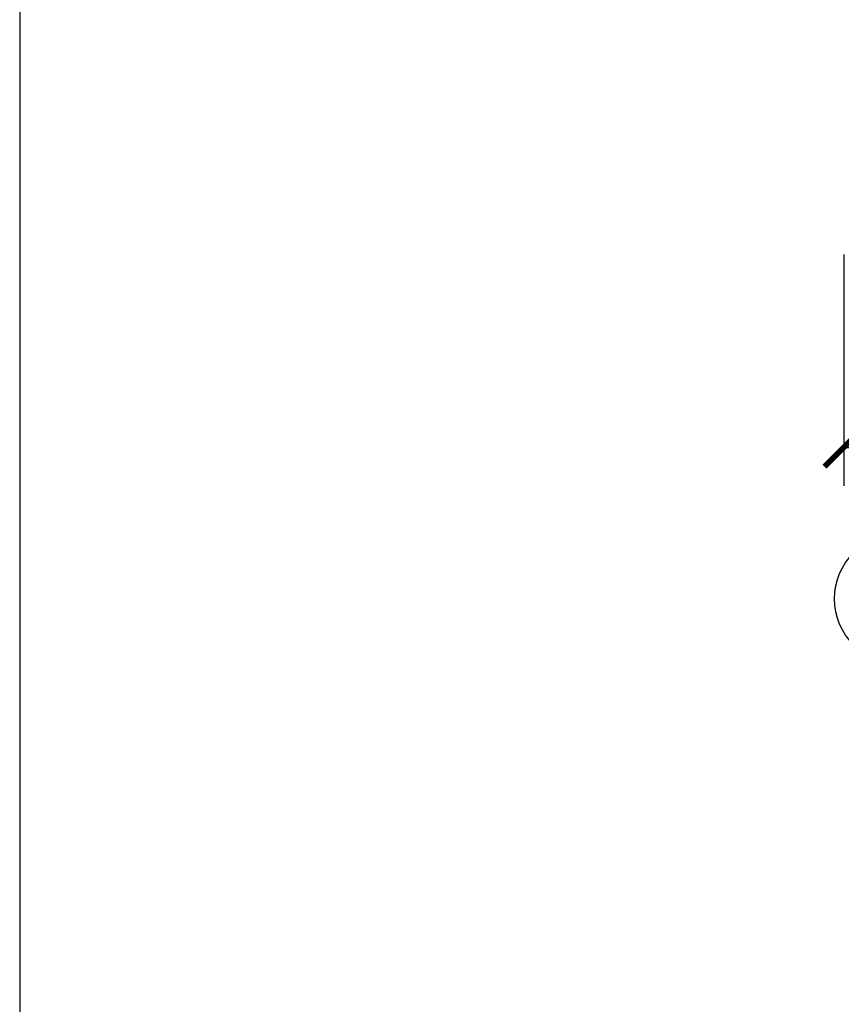
# Model space of a CAD drawing. Units: inches. Extents: x -498 to 909, y 157 to 829.
# Drawn here: x 326 to 329, y 290 to 294 of the extents above; entities that cross this region are included whole.
import ezdxf

# ---------------------------------------------------------------- set-up
doc = ezdxf.new("R2010")
doc.units = ezdxf.units.IN
doc.header["$MEASUREMENT"] = 0
doc.layers.get('Defpoints').update_dxf_attribs({"true_color": 0x737373})
doc.layers.add('5', color=5, linetype='Continuous', lineweight=30)
doc.styles.add('ROMANS', font='romans.shx')
doc.dimstyles.new('SMALL + METRIC', dxfattribs={"dimtxt": 0.15, "dimasz": 0.15, "dimexe": 0.15, "dimexo": 0.175, "dimgap": 0.07, "dimtad": 0, "dimdec": 4, "dimzin": 0, "dimdsep": 46, "dimlunit": 5, "dimtxsty": 'ROMANS', "dimblk": 'ARCHTICK', "dimcen": 0.07, "dimclrd": 256, "dimclre": 256, "dimclrt": 256, "dimadec": 0, "dimazin": 0, "dimtfac": 1, "dimtdec": 4, "dimtofl": 0, "dimtmove": 0, "dimatfit": 3, "dimldrblk": 'CLOSEDBLANK', "dimfxl": 1, "dimtfillclr": 3, "dimtolj": 1, "dimtzin": 0, "dimarcsym": 0})

# ---------------------------------------------------------------- blocks, each defined once
blk = doc.blocks.new('_ArchTick')
at = {"color": 0, "linetype": 'ByBlock', "const_width": 0.15}
blk.add_lwpolyline([(-0.5, -0.5), (0.5, 0.5)], dxfattribs=at)
blk = doc.blocks.new('*D607')
at = {"layer": '5', "lineweight": -2, "transparency": 16777216}
for p, q in [((329.0876, 292.7131), (329.0876, 291.8118)), ((332.3376, 292.7131), (332.3376, 291.8118)), ((329.0876, 291.9618), (330.2176, 291.9618)), ((332.3376, 291.9618), (331.2076, 291.9618))]:
    blk.add_line(p, q, dxfattribs=at)
at = {"layer": 'Defpoints', "color": 0, "transparency": 16777216}
for p in [(329.0876, 292.8881), (332.3376, 292.8881), (332.3376, 291.9618)]:
    blk.add_point(p, dxfattribs=at)
at = {"layer": '5', "lineweight": -2, "transparency": 16777216, "xscale": 0.15, "yscale": 0.15, "zscale": 0.15, "rotation": 180}
blk.add_blockref('_ArchTick', (329.0876, 291.9618), dxfattribs=at)
at = {"layer": '5', "lineweight": -2, "transparency": 16777216, "xscale": 0.15, "yscale": 0.15, "zscale": 0.15}
blk.add_blockref('_ArchTick', (332.3376, 291.9618), dxfattribs=at)
at = {"layer": '5', "transparency": 16777216, "insert": (330.7126, 291.9618), "char_height": 0.15, "attachment_point": 5, "style": 'ROMANS'}
blk.add_mtext('\\A1;3{\\H1x;\\S1/4;} [83]', dxfattribs=at)
blk = doc.blocks.new('_ClosedBlank')
at = {"color": 0, "linetype": 'ByBlock', "lineweight": -2}
for p, q in [((-1, 0.167), (0, 0)), ((-1, 0.167), (-1, -0.167)), ((0, 0), (-1, -0.167))]:
    blk.add_line(p, q, dxfattribs=at)

msp = doc.modelspace()

# ---------------------------------------------------------------- linework, layer by layer
at = {"layer": '5'}
msp.add_circle((329.30445, 291.37205), 0.2523, dxfattribs=at)
at = {"layer": 'Defpoints'}
msp.add_lwpolyline([(325.8774, 308.41955), (325.8774, 270.23572), (354.82673, 270.23572), (354.82673, 308.41955)], close=True, dxfattribs=at)

# ---------------------------------------------------------------- dimensions: what is measured, and where the dimension line sits
at = {"layer": '5'}
dim = msp.add_linear_dim(base=(332.33755, 291.96178), p1=(329.08755, 292.88813), p2=(332.33755, 292.88813), dimstyle='SMALL + METRIC', dxfattribs=at)
dim.commit()
dim.dimension.update_dxf_attribs({"geometry": '*D607', "text_midpoint": (330.71255, 291.96178)})

doc.saveas('drawing.dxf')
